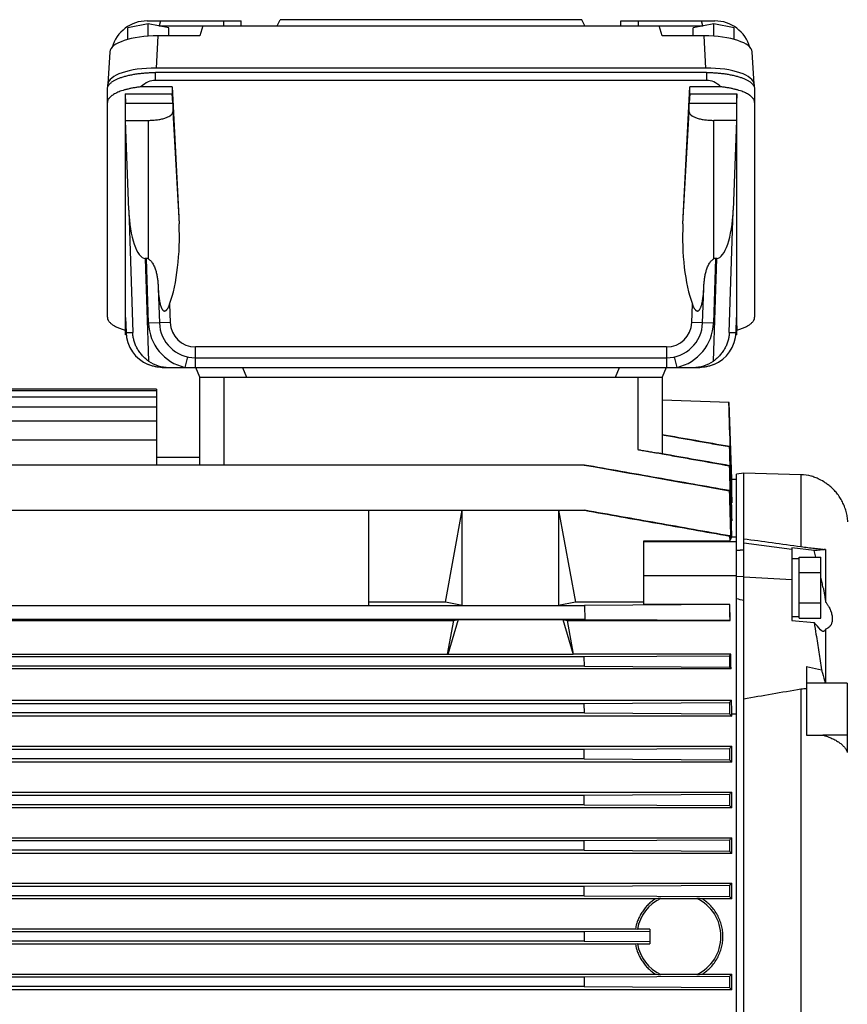
# Model space of a CAD drawing. Units: millimetres. Extents: x -2040 to 3733, y -848 to 1743.
# Drawn here: x 1322 to 1665, y 425 to 835 of the extents above; entities that cross this region are included whole.
import ezdxf

# ---------------------------------------------------------------- set-up
doc = ezdxf.new("R2010")
doc.units = ezdxf.units.MM
doc.header["$LTSCALE"] = 19.36
doc.layers.get('0').update_dxf_attribs({"linetype": 'CONTINUOUS'})

msp = doc.modelspace()

# ---------------------------------------------------------------- linework, layer by layer
at = {"color": 7, "linetype": 'CONTINUOUS'}
for p, q in [((1374.99, 832.78), (1366.49, 831.1)), ((1366.49, 826.29), (1366.49, 831.1)), ((1374.55, 834), (1413.67, 834)), ((1374.99, 827.65), (1374.99, 832.78)), ((1383.49, 831.1), (1374.99, 832.78)), ((1380.1, 834), (1379.52, 832)), ((1379.52, 832), (1605.47, 832)), ((1383.49, 827.79), (1383.49, 831.1)), ((1397.72, 832), (1396.49, 827.79)), ((1413.67, 832), (1413.67, 834)), ((1428.59, 832), (1429.76, 834.5)), ((1555.23, 834.5), (1429.76, 834.5)), ((1556.39, 832), (1555.23, 834.5)), ((1571.32, 832), (1571.32, 834)), ((1571.32, 834), (1610.44, 834)), ((1588.49, 827.79), (1587.27, 832)), ((1609.99, 832.78), (1601.49, 831.1)), ((1601.49, 827.79), (1601.49, 831.1)), ((1605.47, 832), (1604.89, 834)), ((1609.99, 827.65), (1609.99, 832.78)), ((1618.49, 831.1), (1609.99, 832.78)), ((1618.49, 826.29), (1618.49, 831.1)), ((1396.49, 827.79), (1378.99, 827.79)), ((1606, 827.79), (1588.49, 827.79)), ((1359.02, 821.09), (1358.26, 807.72)), ((1626.73, 807.72), (1625.97, 821.09)), ((1606.76, 814.42), (1378.23, 814.42)), ((1606.99, 812.54), (1377.99, 812.54)), ((1358.26, 806.81), (1358.26, 807.59)), ((1384.99, 806.59), (1371.98, 806.59)), ((1606.99, 809.29), (1377.99, 809.29)), ((1384.99, 806.59), (1387.8, 749.61)), ((1384.99, 806.59), (1384.99, 803.68)), ((1597.19, 749.61), (1599.99, 806.59)), ((1599.99, 803.68), (1599.99, 806.59)), ((1613.01, 806.59), (1599.99, 806.59)), ((1626.73, 807.59), (1626.73, 806.81)), ((1357.99, 710.85), (1357.99, 805.7)), ((1365.38, 803.68), (1365.52, 799.88)), ((1365.38, 803.68), (1365.38, 707.23)), ((1365.38, 803.68), (1384.99, 803.68)), ((1385.2, 799.88), (1384.99, 803.68)), ((1599.99, 803.68), (1599.79, 799.88)), ((1599.99, 803.68), (1619.61, 803.68)), ((1619.61, 803.68), (1619.47, 799.88)), ((1619.61, 707.23), (1619.61, 803.68)), ((1626.99, 805.7), (1626.99, 710.85)), ((1365.52, 792.67), (1365.52, 799.88)), ((1365.52, 799.88), (1385.2, 799.88)), ((1385.2, 799.88), (1385.2, 796.16)), ((1599.79, 796.16), (1599.79, 799.88)), ((1599.79, 799.88), (1619.47, 799.88)), ((1619.47, 799.88), (1619.47, 792.67)), ((1366.88, 755.34), (1365.52, 792.67)), ((1365.52, 792.67), (1374.99, 792.67)), ((1619.47, 792.67), (1609.99, 792.67)), ((1619.47, 792.67), (1618.11, 755.34)), ((1374.24, 735.3), (1373.74, 735.3)), ((1611.25, 735.3), (1610.75, 735.3)), ((1379.16, 722.74), (1379.62, 708.52)), ((1605.37, 708.52), (1605.83, 722.74)), ((1365.52, 710.73), (1365.75, 704.52)), ((1365.52, 703.52), (1365.52, 710.73)), ((1619.24, 704.52), (1619.47, 710.73)), ((1619.47, 710.73), (1619.47, 703.52)), ((1365.38, 707.23), (1365.52, 703.52)), ((1619.61, 707.23), (1619.47, 703.52)), ((1365.83, 703.52), (1365.52, 703.52)), ((1619.47, 703.52), (1619.16, 703.52)), ((1394.61, 694.02), (1590.38, 694.02)), ((1380.8, 690.02), (1604.19, 690.02)), ((1396.49, 686.02), (1394.8, 690.02)), ((1590.19, 690.02), (1588.49, 686.02)), ((1396.49, 649.44), (1396.49, 686.02)), ((1396.49, 686.02), (1588.49, 686.02)), ((1588.49, 686.02), (1588.49, 654.11)), ((1378.49, 681.02), (1224.81, 681.02)), ((1378.49, 680.21), (1224.81, 680.21)), ((1378.49, 681.02), (1378.49, 649.44)), ((1224.79, 677.79), (1378.49, 677.79)), ((1616.38, 675.36), (1588.49, 676.33)), ((1617.49, 643.52), (1616.38, 675.36)), ((1224.78, 673.67), (1378.49, 673.67)), ((1224.78, 667.74), (1378.49, 667.74)), ((1378.49, 659.8), (1273.82, 659.8)), ((1616.57, 657.09), (1616.52, 657.08)), ((1396.49, 652.55), (1378.49, 652.55)), ((1556.23, 649.44), (1287.09, 649.44)), ((1616.57, 649.15), (1616.5, 649.14)), ((1617.49, 633.78), (1617.49, 643.52)), ((1617.49, 643.52), (1619.49, 643.52)), ((1622.49, 646.02), (1619.49, 645.7)), ((1619.49, 261.33), (1619.49, 645.7)), ((1622.49, 261.02), (1622.49, 646.02)), ((1646.25, 645.39), (1622.49, 646.02)), ((1650.64, 644.78), (1650.49, 644.82)), ((1616.57, 638.79), (1616.49, 638.77)), ((1617.46, 633.78), (1617.46, 634.89)), ((1617.46, 634.89), (1617.49, 633.78)), ((1290.86, 630.62), (1556.28, 630.62)), ((1466.49, 630.62), (1466.49, 591.09)), ((1498.51, 592.43), (1505.49, 630.62)), ((1505.49, 591.09), (1505.49, 630.62)), ((1545.49, 630.62), (1545.49, 591.09)), ((1545.49, 630.62), (1552.48, 592.43)), ((1617.34, 633.78), (1617.46, 633.78)), ((1617.49, 633.78), (1617.46, 633.78)), ((1617.49, 626.27), (1617.3, 626.27)), ((1617.49, 626.27), (1617.49, 629.17)), ((1580.99, 591.53), (1580.99, 617.98)), ((1580.99, 617.98), (1616.63, 617.98)), ((1616.72, 619.97), (1616.58, 619.94)), ((1616.58, 619.94), (1616.63, 617.98)), ((1616.77, 618.21), (1616.72, 619.97)), ((1616.76, 618.7), (1617.06, 618.7)), ((1617.16, 619.37), (1617.4, 619.37)), ((1617.49, 619.58), (1617.49, 620.04)), ((1617.49, 619.58), (1619.49, 619.58)), ((1619.49, 617.56), (1580.99, 617.56)), ((1619.49, 614.1), (1622.49, 614.39)), ((1622.49, 614.04), (1619.49, 613.78)), ((1622.49, 617.05), (1642.49, 614.45)), ((1642.49, 615.05), (1642.49, 584.8)), ((1651.68, 613.87), (1642.49, 615.05)), ((1652.36, 611.17), (1651.68, 613.87)), ((1656.49, 614.34), (1656.49, 592.45)), ((1645.49, 610.52), (1642.49, 610.52)), ((1645.49, 585.77), (1645.49, 611.17)), ((1645.49, 611.17), (1654.49, 611.17)), ((1654.49, 585.77), (1654.49, 611.17)), ((1619.49, 603.42), (1580.99, 603.42)), ((1619.49, 603.12), (1622.49, 603.22)), ((1645.49, 604.82), (1654.49, 604.82)), ((1224.71, 591.09), (1556.28, 591.09)), ((1498.51, 592.43), (1466.49, 592.43)), ((1505.49, 591.09), (1498.51, 592.43)), ((1552.48, 592.43), (1545.49, 591.09)), ((1580.99, 592.43), (1552.48, 592.43)), ((1616.58, 591.47), (1556.28, 591.09)), ((1556.28, 591.09), (1556.41, 585.3)), ((1616.63, 591.53), (1580.99, 591.53)), ((1616.58, 591.47), (1616.72, 584.93)), ((1645.49, 592.12), (1654.49, 592.12)), ((1556.41, 585.3), (1224.59, 585.3)), ((1503.73, 585.18), (1499.42, 570.77)), ((1501.96, 584.86), (1503.73, 585.18)), ((1503.73, 585.18), (1547.26, 585.18)), ((1547.26, 585.18), (1551.57, 570.77)), ((1547.26, 585.18), (1549.03, 584.86)), ((1556.41, 585.3), (1616.72, 584.93)), ((1645.49, 586.42), (1642.49, 586.42)), ((1645.49, 585.77), (1654.49, 585.77)), ((1279.03, 584.86), (1501.96, 584.86)), ((1499.39, 570.78), (1501.96, 584.86)), ((1549.03, 584.86), (1551.6, 570.78)), ((1549.03, 584.86), (1616.77, 584.86)), ((1616.72, 584.93), (1616.77, 584.86)), ((1642.49, 584.8), (1651.68, 583.98)), ((1656.49, 581.26), (1656.49, 558.84)), ((1556.16, 569.7), (1224.83, 569.7)), ((1281.6, 570.78), (1499.39, 570.78)), ((1499.42, 570.77), (1499.39, 570.78)), ((1551.57, 570.77), (1499.42, 570.77)), ((1551.6, 570.78), (1551.57, 570.77)), ((1617.06, 570.78), (1551.6, 570.78)), ((1616.49, 570.07), (1556.16, 569.7)), ((1556.23, 565.84), (1556.16, 569.7)), ((1616.49, 570.07), (1616.57, 565.47)), ((1617.17, 564.77), (1163.82, 564.77)), ((1556.23, 565.84), (1224.76, 565.84)), ((1556.23, 565.84), (1616.57, 565.47)), ((1648.49, 565.73), (1648.49, 537.19)), ((1648.49, 565.73), (1654.77, 564.38)), ((1665.49, 558.84), (1648.49, 558.84)), ((1665.49, 558.84), (1665.49, 529.93)), ((1163.59, 551.67), (1617.4, 551.67)), ((1556.16, 550.26), (1224.83, 550.26)), ((1616.5, 550.63), (1556.16, 550.26)), ((1556.22, 546.4), (1556.16, 550.26)), ((1616.5, 550.63), (1616.57, 546.03)), ((1617.49, 545.01), (1163.49, 545.01)), ((1556.22, 546.4), (1224.77, 546.4)), ((1556.22, 546.4), (1616.57, 546.03)), ((1617.49, 545.01), (1617.49, 545.84)), ((1619.49, 545.84), (1617.49, 545.84)), ((1648.49, 537.19), (1655.36, 537.19)), ((1665.49, 537.19), (1655.36, 537.19)), ((1163.49, 532.61), (1617.49, 532.61)), ((1617.49, 525.95), (1617.49, 532.61)), ((1556.16, 531.16), (1224.82, 531.16)), ((1616.52, 531.53), (1556.16, 531.16)), ((1556.21, 527.3), (1556.16, 531.16)), ((1616.52, 531.53), (1616.57, 526.93)), ((1617.49, 525.95), (1163.49, 525.95)), ((1556.21, 527.3), (1224.78, 527.3)), ((1556.21, 527.3), (1616.57, 526.93)), ((1163.49, 513.55), (1617.49, 513.55)), ((1556.17, 512.16), (1224.82, 512.16)), ((1616.53, 512.53), (1556.17, 512.16)), ((1556.21, 508.3), (1556.17, 512.16)), ((1616.53, 512.53), (1616.57, 507.92)), ((1617.49, 506.97), (1617.49, 513.55)), ((1556.21, 508.3), (1224.79, 508.3)), ((1556.21, 508.3), (1616.57, 507.92)), ((1617.49, 506.97), (1163.49, 506.97)), ((1163.49, 494.57), (1617.49, 494.57)), ((1556.17, 493.22), (1224.82, 493.22)), ((1616.54, 493.59), (1556.17, 493.22)), ((1556.2, 489.36), (1556.17, 493.22)), ((1616.54, 493.59), (1616.57, 488.99)), ((1617.49, 488.05), (1617.49, 494.57)), ((1617.49, 488.05), (1163.49, 488.05)), ((1556.2, 489.36), (1224.79, 489.36)), ((1556.2, 489.36), (1616.57, 488.99)), ((1163.49, 475.65), (1617.49, 475.65)), ((1616.55, 474.7), (1556.18, 474.32)), ((1616.55, 474.7), (1616.56, 470.09)), ((1617.49, 469.16), (1617.49, 475.65)), ((1556.18, 474.32), (1224.81, 474.32)), ((1556.19, 470.46), (1556.18, 474.32)), ((1585.79, 469.16), (1195.2, 469.16)), ((1556.19, 470.46), (1224.8, 470.46)), ((1556.19, 470.46), (1616.56, 470.09)), ((1588.02, 469.34), (1602.97, 469.34)), ((1617.49, 469.16), (1605.2, 469.16)), ((1616.56, 470.09), (1617.49, 469.16)), ((1203.5, 456.76), (1577.49, 456.76)), ((1556.18, 455.45), (1224.8, 455.45)), ((1583.49, 455.61), (1556.18, 455.45)), ((1556.18, 455.45), (1556.18, 451.58)), ((1577.49, 456.76), (1578.27, 456.6)), ((1583.49, 456.6), (1578.27, 456.6)), ((1583.49, 456.6), (1583.49, 450.43)), ((1577.49, 450.27), (1203.5, 450.27)), ((1556.18, 451.58), (1224.81, 451.58)), ((1556.18, 451.58), (1583.49, 451.42)), ((1578.27, 450.43), (1577.49, 450.27)), ((1578.27, 450.43), (1583.49, 450.43)), ((1195.2, 437.87), (1585.79, 437.87)), ((1605.2, 437.87), (1617.49, 437.87)), ((1617.49, 437.87), (1616.56, 436.94)), ((1617.49, 431.38), (1617.49, 437.87)), ((1556.19, 436.57), (1224.8, 436.57)), ((1556.19, 436.57), (1556.18, 432.71)), ((1616.56, 436.94), (1556.19, 436.57)), ((1602.97, 437.69), (1588.02, 437.69)), ((1616.56, 436.94), (1616.55, 432.34)), ((1617.49, 431.38), (1163.49, 431.38)), ((1556.18, 432.71), (1224.81, 432.71)), ((1556.18, 432.71), (1616.55, 432.34))]:
    msp.add_line(p, q, dxfattribs=at)
at = {"color": 9, "linetype": 'CONTINUOUS'}
for p, q in [((1406.21, 834), (1406.21, 832)), ((1578.78, 832), (1578.78, 834)), ((1378.99, 827.79), (1378.23, 814.42)), ((1606.76, 814.42), (1606, 827.79)), ((1377.99, 809.29), (1377.99, 812.54)), ((1606.99, 812.54), (1606.99, 809.29)), ((1385.2, 796.16), (1387.8, 749.61)), ((1597.19, 749.61), (1599.79, 796.16)), ((1374.99, 792.67), (1374.99, 735.1)), ((1609.99, 735.1), (1609.99, 792.67)), ((1366.88, 755.34), (1368.55, 704.52)), ((1616.44, 704.52), (1618.11, 755.34)), ((1373.74, 735.3), (1375.14, 692.64)), ((1375.12, 708.38), (1374.24, 735.3)), ((1609.85, 692.64), (1611.25, 735.3)), ((1610.75, 735.3), (1609.87, 708.38)), ((1383.87, 716.27), (1384.12, 708.67)), ((1600.87, 708.67), (1601.12, 716.27)), ((1384.12, 708.67), (1375.12, 708.38)), ((1609.87, 708.38), (1600.87, 708.67)), ((1365.75, 704.52), (1368.55, 704.52)), ((1616.44, 704.52), (1619.24, 704.52)), ((1394.61, 690.02), (1394.61, 698.52)), ((1590.38, 698.52), (1394.61, 698.52)), ((1590.38, 698.52), (1590.38, 690.02)), ((1391.24, 694.4), (1390.23, 690.02)), ((1594.76, 690.02), (1593.75, 694.4)), ((1414.13, 690.02), (1415.83, 686.02)), ((1569.16, 686.02), (1570.86, 690.02)), ((1406.49, 649.44), (1406.49, 686.02)), ((1578.49, 686.02), (1578.49, 655.86)), ((1646.25, 645.39), (1646.25, 615.55)), ((1646.25, 556.29), (1646.25, 350.74))]:
    msp.add_line(p, q, dxfattribs=at)
for centre, radius, start, end in [((1394.61, 709.02), 19.5, 181.8795, 256.9972), ((1394.61, 709.02), 10.5, 181.8795, 270), ((1590.38, 709.02), 10.5, 270, 358.1205), ((1590.38, 709.02), 19.5, 283.0028, 358.1205)]:
    msp.add_arc(centre, radius, start, end, dxfattribs=at)
at = {"color": 7, "linetype": 'CONTINUOUS'}
for centre, radius, start, end in [((1394.61, 709.02), 15, 181.8795, 270), ((1590.38, 709.02), 15, 270, 358.1205), ((1645.73, 625.4), 20, 76.2123, 88.5), ((1600.55, 627.89), 18.89, 328.3608, 329.1871), ((1604.26, 625.75), 14.61, 331.1706, 332.1046), ((1606.98, 624.37), 11.56, 334.3908, 335.5047), ((1590.32, 611.1), 32.79, 323.2177, 323.3667), ((1020.01, 11.22), 852.68, 41.92683, 42.19981), ((1581.86, 598.78), 44.97, 320.3435, 321.4934), ((1566.65, 521.83), 66.3, 40.3687, 41.1605), ((1647.94, 546.35), 10.08, 86.8264, 99.6191), ((1570.02, 591.64), 61.99, 318.5829, 319.8518), ((1542.12, 477.57), 101.14, 41.817, 42.5947), ((1545.56, 597.01), 96.55, 317.301, 318.1637), ((1487.04, 403.51), 178.91, 43.185, 43.6148), ((1494.84, 628.6), 168.17, 316.3525, 316.8312), ((1352.26, 249.75), 369.47, 44.1217, 44.3271), ((1372.94, 731.54), 340.52, 315.6725, 315.903), ((1595.49, 453.52), 17.5, 115.2993, 169.8506), ((1597.04, 343.69), 125.97, 94.1092, 95.1245), ((1593.95, 343.69), 125.97, 84.8755, 85.8908), ((1595.49, 453.52), 17.5, 295.2993, 64.7007), ((1595.49, 453.52), 17.5, 190.1494, 244.7007), ((1597.04, 563.34), 125.97, 264.8755, 265.8908), ((1593.95, 563.34), 125.97, 274.1092, 275.1245)]:
    msp.add_arc(centre, radius, start, end, dxfattribs=at)
for centre, major_axis, ratio, start_param, end_param in [((1374.36, 819), (10.78, 10.57), 0.987528, 0.78866, 2.087415), ((1610.63, 819), (-10.78, 10.57), 0.987528, -2.087413, -0.78866), ((1379.05, 820.94), (20.03, -0.02), 0.342019, 1.573898, 3.122513), ((1605.94, 820.94), (20.03, 0.02), 0.342019, 0.019079, 1.567694), ((1378.29, 807.57), (20.03, -0.02), 0.342019, 1.573898, 3.141956), ((1606.7, 807.57), (20.03, 0.02), 0.342019, 6.282822, 7.85088), ((1377.99, 750.82), (0, 58.48), 0.34202, 0, 0.305501), ((1606.99, 750.82), (0, 58.48), 0.34202, -0.305501, 0), ((1373.07, 755.58), (-0.73, 20.28), 0.305532, -4.711512, -3.152652), ((1611.91, 755.58), (0.73, 20.28), 0.305532, -3.130533, -1.571674), ((1374.99, 744.1), (0, -38.24), 0.338456, 0.755718, 1.715288), ((1609.99, 744.1), (0, 38.24), 0.338456, 1.426305, 2.385875), ((1374.72, 720.58), (-0.53, 14.72), 0.305532, -0.177868, -0.011059), ((1610.27, 720.58), (0.53, 14.72), 0.305532, 0.011059, 0.177868), ((1380.74, 705.02), (-10.72, 10.55), 0.994943, 0.812433, 1.952037), ((1604.25, 705.02), (10.72, 10.55), 0.994943, -1.952037, -0.812433), ((1383.61, 705.02), (15, 0), 0.999929, -2.171038, -1.570796), ((1601.38, 705.02), (15, 0), 0.999929, -1.570796, -0.970555), ((2653.47, 486.41), (1257.12, -165.41), 0.004426, -2.53182, -2.499534), ((2653.47, 454.66), (1257.12, -5.87), 0.128941, 2.500719, 2.533005)]:
    msp.add_ellipse(centre, major_axis=major_axis, ratio=ratio, start_param=start_param, end_param=end_param, dxfattribs=at)
for points, knots in [([(1357.99, 805.7), (1357.99, 805.81), (1358.01, 806.04), (1358.08, 806.38), (1358.21, 806.71), (1358.38, 807.04), (1358.59, 807.37), (1358.86, 807.7), (1359.17, 808.02), (1359.52, 808.33), (1359.92, 808.63), (1360.36, 808.93), (1360.85, 809.23), (1361.37, 809.51), (1361.94, 809.78), (1362.54, 810.05), (1363.18, 810.3), (1364.1, 810.63), (1365.34, 811.01), (1366.91, 811.41), (1368.59, 811.75), (1370.36, 812.03), (1372.2, 812.26), (1374.1, 812.42), (1376.04, 812.52), (1377.34, 812.54), (1377.99, 812.54)], [0, 0, 0, 0, 0.015046, 0.030362, 0.046201, 0.062787, 0.080309, 0.098921, 0.118739, 0.139851, 0.162318, 0.186177, 0.211449, 0.238138, 0.266235, 0.295719, 0.32656, 0.35872, 0.426798, 0.49952, 0.576359, 0.656724, 0.739971, 0.825412, 0.912334, 1, 1, 1, 1]), ([(1606.99, 812.54), (1607.65, 812.54), (1608.95, 812.52), (1610.89, 812.42), (1612.79, 812.26), (1614.63, 812.03), (1616.4, 811.75), (1618.08, 811.41), (1619.65, 811.01), (1620.89, 810.63), (1621.81, 810.3), (1622.45, 810.05), (1623.05, 809.78), (1623.62, 809.51), (1624.14, 809.23), (1624.63, 808.93), (1625.07, 808.63), (1625.47, 808.33), (1625.82, 808.02), (1626.13, 807.7), (1626.4, 807.37), (1626.61, 807.04), (1626.78, 806.71), (1626.9, 806.38), (1626.98, 806.04), (1626.99, 805.81), (1626.99, 805.7)], [0, 0, 0, 0, 0.087666, 0.174588, 0.260029, 0.343276, 0.423641, 0.50048, 0.573202, 0.64128, 0.67344, 0.704281, 0.733765, 0.761862, 0.788551, 0.813823, 0.837682, 0.860149, 0.881261, 0.901079, 0.919691, 0.937213, 0.953799, 0.969638, 0.984954, 1, 1, 1, 1]), ([(1371.98, 806.59), (1371.48, 806.53), (1370.5, 806.41), (1369.06, 806.19), (1367.68, 805.93), (1366.36, 805.63), (1365.12, 805.3), (1363.95, 804.94), (1362.87, 804.55), (1361.89, 804.13), (1361, 803.68), (1360.34, 803.28), (1359.86, 802.95), (1359.54, 802.7), (1359.25, 802.45), (1358.99, 802.2), (1358.76, 801.94), (1358.49, 801.6), (1358.28, 801.24), (1358.13, 800.88), (1358.05, 800.61), (1358.01, 800.33), (1357.99, 800.15), (1357.99, 800.06)], [0, 0, 0, 0, 0.091762, 0.181014, 0.267288, 0.350144, 0.429179, 0.504028, 0.574377, 0.639973, 0.700633, 0.756267, 0.78221, 0.80692, 0.830424, 0.852762, 0.873991, 0.894182, 0.931796, 0.949499, 0.96665, 0.983422, 1, 1, 1, 1]), ([(1626.99, 800.06), (1626.99, 800.15), (1626.98, 800.33), (1626.94, 800.61), (1626.86, 800.88), (1626.71, 801.24), (1626.5, 801.6), (1626.23, 801.94), (1626, 802.2), (1625.74, 802.45), (1625.45, 802.7), (1625.13, 802.95), (1624.65, 803.28), (1623.99, 803.68), (1623.1, 804.13), (1622.12, 804.55), (1621.04, 804.94), (1619.87, 805.3), (1618.63, 805.63), (1617.31, 805.93), (1615.92, 806.19), (1614.49, 806.41), (1613.51, 806.53), (1613.01, 806.59)], [0, 0, 0, 0, 0.016578, 0.03335, 0.050501, 0.068204, 0.105818, 0.126009, 0.147238, 0.169576, 0.19308, 0.21779, 0.243733, 0.299367, 0.360027, 0.425623, 0.495972, 0.570821, 0.649856, 0.732712, 0.818986, 0.908238, 1, 1, 1, 1]), ([(1374.99, 792.67), (1375.33, 792.67), (1375.99, 792.68), (1376.98, 792.73), (1377.95, 792.81), (1378.89, 792.93), (1379.8, 793.07), (1380.65, 793.25), (1381.46, 793.45), (1382.2, 793.68), (1382.87, 793.93), (1383.38, 794.16), (1383.75, 794.36), (1384, 794.51), (1384.22, 794.66), (1384.43, 794.82), (1384.61, 794.98), (1384.76, 795.14), (1384.9, 795.31), (1385.01, 795.48), (1385.1, 795.64), (1385.16, 795.82), (1385.2, 795.99), (1385.2, 796.1), (1385.2, 796.16)], [0, 0, 0, 0, 0.087668, 0.174591, 0.260034, 0.343282, 0.423649, 0.50049, 0.573213, 0.641292, 0.704286, 0.761857, 0.788546, 0.813819, 0.837679, 0.860146, 0.881259, 0.901077, 0.919689, 0.937212, 0.953798, 0.969637, 0.984953, 1, 1, 1, 1]), ([(1599.79, 796.16), (1599.79, 796.1), (1599.79, 795.99), (1599.83, 795.82), (1599.89, 795.64), (1599.98, 795.48), (1600.09, 795.31), (1600.23, 795.14), (1600.38, 794.98), (1600.56, 794.82), (1600.77, 794.66), (1600.99, 794.51), (1601.24, 794.36), (1601.61, 794.16), (1602.12, 793.93), (1602.79, 793.68), (1603.53, 793.45), (1604.34, 793.25), (1605.19, 793.07), (1606.1, 792.93), (1607.04, 792.81), (1608.01, 792.73), (1609, 792.68), (1609.66, 792.67), (1609.99, 792.67)], [0, 0, 0, 0, 0.015047, 0.030363, 0.046202, 0.062788, 0.080311, 0.098923, 0.118741, 0.139854, 0.162321, 0.186181, 0.211454, 0.238143, 0.295714, 0.358708, 0.426787, 0.49951, 0.576351, 0.656718, 0.739966, 0.825409, 0.912332, 1, 1, 1, 1]), ([(1374.99, 735.1), (1375.12, 735.03), (1375.37, 734.87), (1375.71, 734.6), (1376.01, 734.3), (1376.29, 733.98), (1376.55, 733.64), (1376.86, 733.17), (1377.21, 732.56), (1377.56, 731.8), (1377.85, 731.02), (1378.11, 730.22), (1378.4, 729.14), (1378.63, 728.05), (1378.8, 726.94), (1378.95, 725.83), (1379.08, 724.43), (1379.14, 723.3), (1379.16, 722.74)], [0, 0, 0, 0, 0.032408, 0.06452, 0.096364, 0.127983, 0.159417, 0.190711, 0.252994, 0.315037, 0.376979, 0.4389, 0.50086, 0.624986, 0.687213, 0.749553, 0.874554, 1, 1, 1, 1]), ([(1605.83, 722.74), (1605.85, 723.3), (1605.91, 724.43), (1606.04, 725.83), (1606.19, 726.94), (1606.36, 728.05), (1606.59, 729.14), (1606.88, 730.22), (1607.14, 731.02), (1607.43, 731.8), (1607.78, 732.56), (1608.13, 733.17), (1608.44, 733.64), (1608.69, 733.98), (1608.98, 734.3), (1609.28, 734.6), (1609.62, 734.87), (1609.87, 735.03), (1609.99, 735.1)], [0, 0, 0, 0, 0.125446, 0.250447, 0.312787, 0.375015, 0.49914, 0.5611, 0.623022, 0.684964, 0.747006, 0.809287, 0.840581, 0.872017, 0.903637, 0.93548, 0.967592, 1, 1, 1, 1]), ([(1379.16, 722.74), (1379.16, 722.45), (1379.19, 721.87), (1379.24, 721), (1379.32, 720.14), (1379.41, 719.28), (1379.53, 718.42), (1379.65, 717.71), (1379.76, 717.15), (1379.85, 716.73), (1379.95, 716.32), (1380.06, 715.91), (1380.19, 715.51), (1380.33, 715.11), (1380.47, 714.79), (1380.59, 714.54), (1380.72, 714.3), (1380.86, 714.07), (1381.03, 713.85), (1381.17, 713.71), (1381.3, 713.6), (1381.41, 713.54), (1381.5, 713.49), (1381.59, 713.46), (1381.69, 713.44), (1381.79, 713.43), (1381.89, 713.44), (1381.99, 713.46), (1382.12, 713.5), (1382.28, 713.58), (1382.45, 713.72), (1382.61, 713.87), (1382.76, 714.04), (1382.89, 714.22), (1383.02, 714.41), (1383.17, 714.67), (1383.35, 715.01), (1383.54, 715.42), (1383.71, 715.85), (1383.82, 716.13), (1383.87, 716.27)], [0, 0, 0, 0, 0.063258, 0.1264, 0.189409, 0.252269, 0.314958, 0.377431, 0.408573, 0.439637, 0.470605, 0.501464, 0.532193, 0.562756, 0.593111, 0.608188, 0.623186, 0.652873, 0.667542, 0.682064, 0.696439, 0.703585, 0.710712, 0.717841, 0.724998, 0.732216, 0.739523, 0.746946, 0.754495, 0.769931, 0.785761, 0.801859, 0.818126, 0.834503, 0.850953, 0.867451, 0.900525, 0.933662, 0.966826, 1, 1, 1, 1]), ([(1601.12, 716.27), (1601.17, 716.13), (1601.28, 715.85), (1601.45, 715.42), (1601.64, 715.01), (1601.82, 714.67), (1601.97, 714.41), (1602.14, 714.16), (1602.32, 713.92), (1602.54, 713.72), (1602.71, 713.58), (1602.9, 713.49), (1603.07, 713.44), (1603.2, 713.43), (1603.3, 713.44), (1603.4, 713.46), (1603.52, 713.5), (1603.67, 713.58), (1603.82, 713.71), (1603.96, 713.85), (1604.09, 714.01), (1604.2, 714.18), (1604.34, 714.42), (1604.5, 714.73), (1604.66, 715.11), (1604.8, 715.51), (1604.92, 715.91), (1605.04, 716.32), (1605.14, 716.73), (1605.23, 717.15), (1605.34, 717.71), (1605.46, 718.42), (1605.58, 719.28), (1605.67, 720.14), (1605.75, 721), (1605.8, 721.87), (1605.82, 722.45), (1605.83, 722.74)], [0, 0, 0, 0, 0.033176, 0.066342, 0.09948, 0.132557, 0.149055, 0.165506, 0.198132, 0.21423, 0.23006, 0.245497, 0.260442, 0.26775, 0.274967, 0.282125, 0.289256, 0.303513, 0.317889, 0.332412, 0.347082, 0.361879, 0.376785, 0.406855, 0.437211, 0.467776, 0.498507, 0.529368, 0.560339, 0.591404, 0.622548, 0.685024, 0.747716, 0.81058, 0.873593, 0.936738, 1, 1, 1, 1]), ([(1357.99, 710.85), (1357.99, 710.73), (1358.02, 710.47), (1358.11, 710.08), (1358.27, 709.7), (1358.49, 709.33), (1358.77, 708.96), (1359.11, 708.59), (1359.51, 708.24), (1359.96, 707.89), (1360.47, 707.55), (1361.03, 707.22), (1361.65, 706.9), (1362.32, 706.6), (1363.04, 706.31), (1363.8, 706.03), (1364.6, 705.77), (1365.16, 705.61), (1365.44, 705.53)], [0, 0, 0, 0, 0.039497, 0.079903, 0.122058, 0.166683, 0.214359, 0.265529, 0.320513, 0.379526, 0.442698, 0.510086, 0.581691, 0.657465, 0.737319, 0.821132, 0.908751, 1, 1, 1, 1]), ([(1619.55, 705.53), (1619.83, 705.61), (1620.39, 705.77), (1621.19, 706.03), (1621.95, 706.31), (1622.67, 706.6), (1623.34, 706.9), (1623.96, 707.22), (1624.52, 707.55), (1625.03, 707.89), (1625.48, 708.24), (1625.88, 708.59), (1626.22, 708.96), (1626.5, 709.33), (1626.72, 709.7), (1626.88, 710.08), (1626.97, 710.47), (1626.99, 710.73), (1626.99, 710.85)], [0, 0, 0, 0, 0.091249, 0.178868, 0.262681, 0.342535, 0.418309, 0.489914, 0.557302, 0.620474, 0.679487, 0.734471, 0.785641, 0.833317, 0.877942, 0.920097, 0.960503, 1, 1, 1, 1]), ([(1375.14, 692.64), (1374.87, 692.82), (1374.35, 693.2), (1373.61, 693.82), (1372.92, 694.47), (1372.08, 695.38), (1371.16, 696.57), (1370.39, 697.85), (1369.88, 698.89), (1369.44, 699.93), (1369.01, 701.26), (1368.67, 702.88), (1368.57, 703.98), (1368.55, 704.52)], [0, 0, 0, 0, 0.068937, 0.137313, 0.204791, 0.271194, 0.400556, 0.52571, 0.586958, 0.647435, 0.766443, 0.883688, 1, 1, 1, 1]), ([(1616.44, 704.52), (1616.42, 703.98), (1616.32, 702.88), (1615.98, 701.26), (1615.55, 699.93), (1615.11, 698.89), (1614.6, 697.85), (1613.83, 696.57), (1612.91, 695.38), (1612.07, 694.47), (1611.38, 693.82), (1610.64, 693.2), (1610.12, 692.82), (1609.85, 692.64)], [0, 0, 0, 0, 0.116312, 0.233557, 0.352565, 0.413042, 0.47429, 0.599444, 0.728806, 0.795209, 0.862687, 0.931063, 1, 1, 1, 1]), ([(1380.8, 690.02), (1380.34, 690.02), (1379.39, 690.06), (1377.93, 690.27), (1376.44, 690.64), (1375.47, 690.99), (1374.99, 691.19)], [0, 0, 0, 0, 0.230765, 0.480119, 0.739685, 1, 1, 1, 1]), ([(1609.99, 691.19), (1609.52, 690.99), (1608.54, 690.64), (1607.06, 690.27), (1605.6, 690.06), (1604.65, 690.02), (1604.19, 690.02)], [0, 0, 0, 0, 0.260315, 0.519881, 0.769236, 1, 1, 1, 1]), ([(1616.57, 657.09), (1611.89, 657.92), (1602.53, 659.57), (1593.17, 661.22), (1588.49, 662.04)], [0, 0, 0, 0, 0.5, 1, 1, 1, 1]), ([(1588.49, 662.03), (1593.17, 661.2), (1600.17, 659.96), (1609.51, 658.31), (1614.18, 657.49), (1616.52, 657.08)], [0, 0, 0, 0, 0.5, 0.75, 1, 1, 1, 1]), ([(1578.49, 655.86), (1579.33, 655.71), (1580.99, 655.41), (1584.33, 654.82), (1586.83, 654.38), (1588.49, 654.09)], [0, 0, 0, 0, 0.25, 0.5, 1, 1, 1, 1]), ([(1578.49, 655.86), (1578.59, 655.84), (1578.79, 655.8), (1579.19, 655.73), (1579.87, 655.61), (1580.84, 655.44), (1581.97, 655.24), (1583.06, 655.05), (1584.08, 654.87), (1585.03, 654.71), (1585.76, 654.59), (1586.3, 654.49), (1586.55, 654.45), (1586.67, 654.43)], [0, 0, 0, 0, 0.036368, 0.072711, 0.145199, 0.288502, 0.427915, 0.561468, 0.687239, 0.803384, 0.908168, 0.955796, 1, 1, 1, 1]), ([(1588.49, 654.11), (1588.19, 654.16), (1587.58, 654.27), (1586.97, 654.38), (1586.67, 654.43)], [0, 0, 0, 0, 0.5, 1, 1, 1, 1]), ([(1616.57, 649.15), (1611.89, 649.98), (1602.53, 651.63), (1593.17, 653.28), (1588.49, 654.11)], [0, 0, 0, 0, 0.5, 1, 1, 1, 1]), ([(1588.49, 654.09), (1590.83, 653.68), (1595.5, 652.85), (1604.83, 651.2), (1611.83, 649.96), (1616.5, 649.14)], [0, 0, 0, 0, 0.25, 0.5, 1, 1, 1, 1]), ([(1616.57, 638.79), (1611.54, 639.67), (1601.49, 641.45), (1586.4, 644.11), (1571.32, 646.78), (1561.26, 648.55), (1556.23, 649.44)], [0, 0, 0, 0, 0.25, 0.5, 0.75, 1, 1, 1, 1]), ([(1658.21, 640.67), (1657.8, 641.01), (1656.98, 641.64), (1655.38, 642.69), (1653.6, 643.65), (1651.89, 644.36), (1650.96, 644.68), (1650.64, 644.78)], [0, 0, 0, 0, 0.184207, 0.35853, 0.662039, 0.882274, 1, 1, 1, 1]), ([(1665.7, 625.83), (1665.66, 626.55), (1665.51, 628), (1665.05, 630.12), (1664.49, 631.84), (1663.93, 633.17), (1663.32, 634.45), (1662.42, 635.99), (1661.39, 637.43), (1660.48, 638.5), (1659.52, 639.52), (1658.75, 640.23), (1658.21, 640.67)], [0, 0, 0, 0, 0.127341, 0.254325, 0.380742, 0.443704, 0.506464, 0.631281, 0.755154, 0.816744, 0.878086, 1, 1, 1, 1]), ([(1556.28, 630.62), (1566.33, 628.84), (1581.4, 626.17), (1601.51, 622.61), (1611.56, 620.83), (1616.58, 619.94)], [0, 0, 0, 0, 0.5, 0.75, 1, 1, 1, 1]), ([(1616.72, 619.97), (1611.7, 620.86), (1601.64, 622.63), (1586.56, 625.3), (1571.48, 627.96), (1561.43, 629.74), (1556.4, 630.62)], [0, 0, 0, 0, 0.25, 0.5, 0.75, 1, 1, 1, 1]), ([(1646.25, 615.55), (1647.2, 615.42), (1649.07, 615.17), (1651.77, 614.84), (1654.23, 614.56), (1655.78, 614.41), (1656.49, 614.34)], [0, 0, 0, 0, 0.278672, 0.548311, 0.791155, 1, 1, 1, 1]), ([(1656.49, 614.34), (1656.31, 614.32), (1655.94, 614.27), (1655.18, 614.19), (1653.75, 614.04), (1652.52, 613.93), (1651.68, 613.87)], [0, 0, 0, 0, 0.114368, 0.231955, 0.476445, 1, 1, 1, 1]), ([(1655.47, 598.47), (1655.39, 598.84), (1655.24, 599.56), (1655, 600.64), (1654.75, 601.72), (1654.58, 602.42), (1654.49, 602.78)], [0, 0, 0, 0, 0.252411, 0.503786, 0.753261, 1, 1, 1, 1]), ([(1655.47, 598.47), (1655.57, 597.97), (1655.77, 596.95), (1656.04, 595.44), (1656.24, 594.18), (1656.39, 593.19), (1656.46, 592.7), (1656.49, 592.45)], [0, 0, 0, 0, 0.254129, 0.506696, 0.755907, 0.878701, 1, 1, 1, 1]), ([(1656.49, 592.45), (1656.61, 592.32), (1656.83, 592.04), (1657.14, 591.61), (1657.44, 591.17), (1657.96, 590.3), (1658.47, 589.25), (1658.88, 588.03), (1659.09, 587.15), (1659.22, 586.3), (1659.26, 585.49), (1659.22, 584.74), (1659.1, 584.03), (1658.92, 583.49), (1658.73, 583.09), (1658.57, 582.82), (1658.39, 582.56), (1658.18, 582.32), (1657.96, 582.1), (1657.71, 581.89), (1657.43, 581.71), (1657.04, 581.48), (1656.72, 581.34), (1656.49, 581.26)], [0, 0, 0, 0, 0.041077, 0.081812, 0.12215, 0.162033, 0.31566, 0.388295, 0.457567, 0.523181, 0.584964, 0.642917, 0.697277, 0.748582, 0.773378, 0.797777, 0.821948, 0.846074, 0.870345, 0.894951, 0.920069, 0.945865, 1, 1, 1, 1]), ([(1651.68, 583.98), (1651.95, 582.35), (1652.62, 578.27), (1653.46, 572.97), (1654.22, 568.06), (1654.59, 565.61), (1654.77, 564.38)], [0, 0, 0, 0, 0.250003, 0.625004, 0.812502, 1, 1, 1, 1]), ([(1656.49, 581.26), (1656.46, 581.18), (1656.4, 581.03), (1656.29, 580.83), (1656.19, 580.68), (1656.1, 580.58), (1656.02, 580.5), (1655.91, 580.41), (1655.77, 580.34), (1655.62, 580.29), (1655.52, 580.29), (1655.47, 580.29)], [0, 0, 0, 0, 0.169142, 0.321657, 0.458726, 0.522043, 0.582234, 0.694475, 0.798754, 0.899101, 1, 1, 1, 1]), ([(1655.47, 580.29), (1655.43, 580.29), (1655.34, 580.31), (1655.21, 580.34), (1655.08, 580.4), (1654.95, 580.48), (1654.81, 580.57), (1654.68, 580.68), (1654.54, 580.82), (1654.44, 580.91), (1654.4, 580.97)], [0, 0, 0, 0, 0.096004, 0.197623, 0.306643, 0.424399, 0.551923, 0.690019, 0.839256, 1, 1, 1, 1]), ([(1654.77, 564.38), (1654.9, 563.92), (1655.42, 562.07), (1655.93, 560.23), (1656.31, 558.84)], [0, 0, 0, 0, 0.250011, 1, 1, 1, 1]), ([(1655.36, 537.19), (1655.53, 537.14), (1655.86, 537.05), (1656.51, 536.85), (1657.29, 536.59), (1658.21, 536.25), (1659.08, 535.87), (1659.91, 535.48), (1660.69, 535.06), (1661.43, 534.62), (1662.11, 534.16), (1662.74, 533.69), (1663.49, 533.04), (1664.15, 532.35), (1664.69, 531.61), (1665.02, 531.06), (1665.3, 530.51), (1665.44, 530.12), (1665.49, 529.93)], [0, 0, 0, 0, 0.039992, 0.079521, 0.157112, 0.23263, 0.305945, 0.376945, 0.445539, 0.511658, 0.575259, 0.636331, 0.694895, 0.8047, 0.856265, 0.905827, 0.953637, 1, 1, 1, 1]), ([(1616.57, 488.99), (1616.64, 488.91), (1616.95, 488.6), (1617.26, 488.29), (1617.49, 488.05)], [0, 0, 0, 0, 0.250115, 1, 1, 1, 1]), ([(1617.49, 475.65), (1617.42, 475.57), (1617.1, 475.25), (1616.79, 474.93), (1616.55, 474.7)], [0, 0, 0, 0, 0.249872, 1, 1, 1, 1]), ([(1585.79, 469.16), (1585.25, 468.82), (1584.2, 468.08), (1582.76, 466.81), (1581.45, 465.4), (1580.3, 463.85), (1579.32, 462.2), (1578.51, 460.46), (1577.89, 458.64), (1577.6, 457.39), (1577.49, 456.76)], [0, 0, 0, 0, 0.124973, 0.249933, 0.374891, 0.499861, 0.624852, 0.749872, 0.874922, 1, 1, 1, 1]), ([(1613.79, 453.52), (1613.79, 454.29), (1613.69, 455.85), (1613.26, 458.14), (1612.54, 460.36), (1611.55, 462.47), (1610.3, 464.44), (1608.81, 466.24), (1607.11, 467.83), (1605.85, 468.74), (1605.2, 469.16)], [0, 0, 0, 0, 0.125087, 0.250156, 0.375193, 0.500194, 0.625162, 0.750107, 0.875047, 1, 1, 1, 1]), ([(1577.49, 450.27), (1577.6, 449.64), (1577.89, 448.39), (1578.51, 446.57), (1579.32, 444.83), (1580.3, 443.18), (1581.45, 441.64), (1582.76, 440.22), (1584.2, 438.96), (1585.25, 438.22), (1585.79, 437.87)], [0, 0, 0, 0, 0.125078, 0.250128, 0.375148, 0.500139, 0.625109, 0.750067, 0.875027, 1, 1, 1, 1]), ([(1605.2, 437.87), (1605.85, 438.29), (1607.11, 439.2), (1608.81, 440.79), (1610.3, 442.59), (1611.55, 444.56), (1612.54, 446.67), (1613.26, 448.89), (1613.69, 451.19), (1613.79, 452.74), (1613.79, 453.52)], [0, 0, 0, 0, 0.124953, 0.249893, 0.374838, 0.499806, 0.624807, 0.749844, 0.874913, 1, 1, 1, 1]), ([(1616.55, 432.34), (1616.63, 432.26), (1616.94, 431.94), (1617.26, 431.62), (1617.49, 431.38)], [0, 0, 0, 0, 0.250123, 1, 1, 1, 1])]:
    msp.add_open_spline(points, degree=3, knots=knots, dxfattribs=at)
for points in [[(1616.12, 675.37), (1616.57, 661.87), (1617.02, 648.38), (1617.46, 634.89)], [(1616.52, 657.08), (1616.85, 646.81), (1617.17, 636.54), (1617.49, 626.27)], [(1617.49, 629.17), (1617.19, 638.47), (1616.88, 647.78), (1616.57, 657.09)], [(1556.16, 649.44), (1576.27, 645.88), (1596.38, 642.32), (1616.49, 638.77)], [(1616.5, 649.14), (1616.81, 639.22), (1617.11, 629.29), (1617.4, 619.37)], [(1617.49, 620.04), (1617.19, 629.74), (1616.88, 639.45), (1616.57, 649.15)], [(1616.49, 638.77), (1616.68, 632.08), (1616.87, 625.39), (1617.06, 618.7)], [(1617.17, 618.91), (1616.97, 625.54), (1616.77, 632.16), (1616.57, 638.79)], [(1622.49, 602.91), (1629.16, 602.56), (1635.83, 602.2), (1642.49, 601.85)], [(1622.49, 593.12), (1621.49, 593.36), (1620.49, 593.6), (1619.49, 593.85)], [(1616.77, 584.86), (1616.73, 587.09), (1616.68, 589.31), (1616.63, 591.53)], [(1617.17, 564.77), (1617.13, 566.77), (1617.09, 568.77), (1617.06, 570.78)], [(1617.49, 545.84), (1617.46, 547.79), (1617.43, 549.73), (1617.4, 551.67)]]:
    msp.add_open_spline(points, degree=3, dxfattribs=at)

doc.saveas('drawing.dxf')
